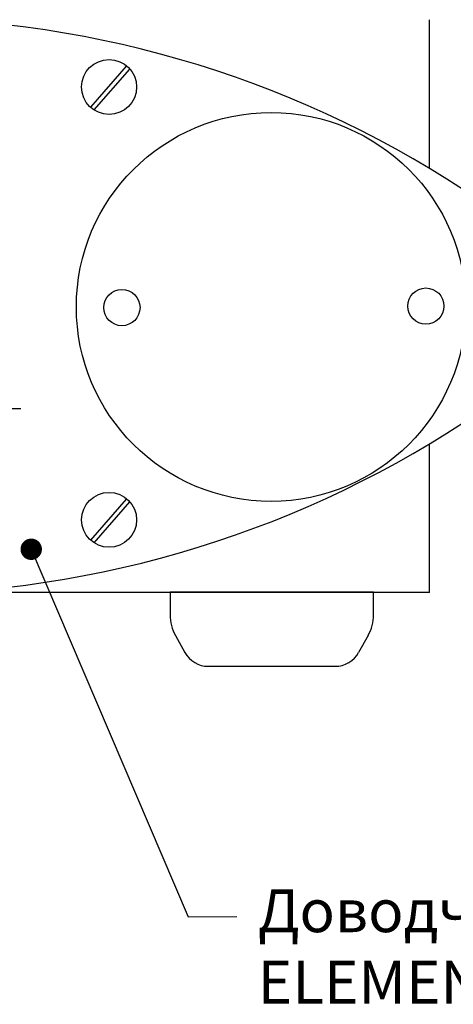
# Model space of a CAD drawing. Units: millimetres. Extents: x 22382 to 33603, y -2812 to 4636.
# Drawn here: x 31284 to 31324, y 1122 to 1214 of the extents above; entities that cross this region are included whole.
import ezdxf

# ---------------------------------------------------------------- set-up
doc = ezdxf.new("R2010")
doc.units = ezdxf.units.MM
doc.linetypes.add('ACAD_ISO10W100', pattern=[18, 12, -3, 0, -3])
doc.layers.add('035_TEXT', color=2, linetype='Continuous')
doc.layers.add('DIM_1', color=252, linetype='Continuous')
doc.styles.add('TEXT', font='arial.ttf')
doc.dimstyles.new('TSG_1_2', dxfattribs={"dimscale": 0, "dimtxt": 2.5, "dimasz": 2.5, "dimexe": 1, "dimexo": 2, "dimgap": 2, "dimtad": 0, "dimdec": 1, "dimlfac": -1, "dimzin": 9, "dimdsep": 46, "dimtxsty": 'TEXT', "dimcen": -1, "dimclrd": 7, "dimclre": 7, "dimclrt": 4, "dimadec": 0, "dimazin": 0, "dimtfac": 0.7, "dimtdec": 1, "dimtmove": 0, "dimatfit": 2, "dimfxl": 1, "dimtolj": 1, "dimtzin": 9, "dimarcsym": 0})

msp = doc.modelspace()

# ---------------------------------------------------------------- linework, layer by layer
at = {"color": 3}
for p, q in [((31321.80346402978, 1200.008746382113), (31321.80346402978, 1213.905109735157)), ((31293.50200352052, 1209.550362796962), (31290.1761242613, 1205.732073812748)), ((31293.82998043759, 1209.297818211632), (31290.50410117837, 1205.479529227416)), ((31321.80346402978, 1160.405109735157), (31321.80346402978, 1174.301473088203)), ((31293.50200352052, 1169.126520750497), (31290.1761242613, 1165.308231766283)), ((31293.82998043759, 1168.873976165165), (31290.50410117837, 1165.055687180952)), ((31321.80346402978, 1160.405109735157), (31276.80346402978, 1160.405109735157)), ((31298.09666301903, 1156.379039379863), (31298.97526863084, 1154.797549278594)), ((31316.0619912205, 1156.379039379863), (31315.18338560868, 1154.797549278594))]:
    msp.add_line(p, q, dxfattribs=at)
at = {"color": 1, "linetype": 'ACAD_ISO10W100'}
msp.add_line((31283.67180638234, 1177.560415016559), (31276.64944441573, 1177.560415016559), dxfattribs=at)
at = {"color": 3}
for points in [[(31316.56536211602, 1158.321611104577), (31316.56536211602, 1160.429648979495), (31297.59329212351, 1160.429648979495), (31297.59329212351, 1158.321611104579)], [(31301.16066182115, 1153.511656606539), (31312.99799241838, 1153.511656606539)]]:
    msp.add_lwpolyline(points, dxfattribs=at)
for centre, radius in [((31291.91335649013, 1207.619795722651), 2.565437550599165), ((31307.01888425215, 1187.0754870716), 18.1600301452393), ((31293.10433097396, 1187.015937152452), 1.691637068140309), ((31321.44952368904, 1187.155109735157), 1.691637068140309), ((31291.91335649013, 1167.195953676185), 2.565437550599165)]:
    msp.add_circle(centre, radius, dxfattribs=at)
for centre, radius, start, end in [((31271.2056392567, 1115.968942017551), 98.09601719438594, 52.46195027427378, 86.72865351980124), ((31271.2056392567, 1258.341277452765), 98.09601719438594, 273.2713464801988, 307.5380497257262), ((31301.59329212351, 1158.321611104577), 4, 180, 209.0546040991094), ((31312.56536211602, 1158.321611104577), 4, 330.9453959008906, 0), ((31301.16066182115, 1156.011656606539), 2.5, 209.0546040991094, 270), ((31312.99799241838, 1156.011656606539), 2.5, 270, 330.9453959008906)]:
    msp.add_arc(centre, radius, start, end, dxfattribs=at)

# ---------------------------------------------------------------- texts
at = {"layer": '035_TEXT', "color": 4, "insert": (31305.78015153315, 1132.68287474055), "char_height": 4, "width": 94.19575528769928, "attachment_point": 1, "style": 'TEXT'}
msp.add_mtext('Доводчик дверной\\PELEMENTIS 3303', dxfattribs=at)

# ---------------------------------------------------------------- leaders
at = {"layer": 'DIM_1'}
msp.add_leader([(31284.65019005875, 1164.444795009287), (31299.29378657151, 1130.121807491843), (31303.83446640985, 1130.131888750232)], dimstyle='TSG_1_2', override={"dimscale": 1, "dimasz": 2, "dimclrd": 256, "dimldrblk": 'Dot'}, dxfattribs=at)

doc.saveas('drawing.dxf')
